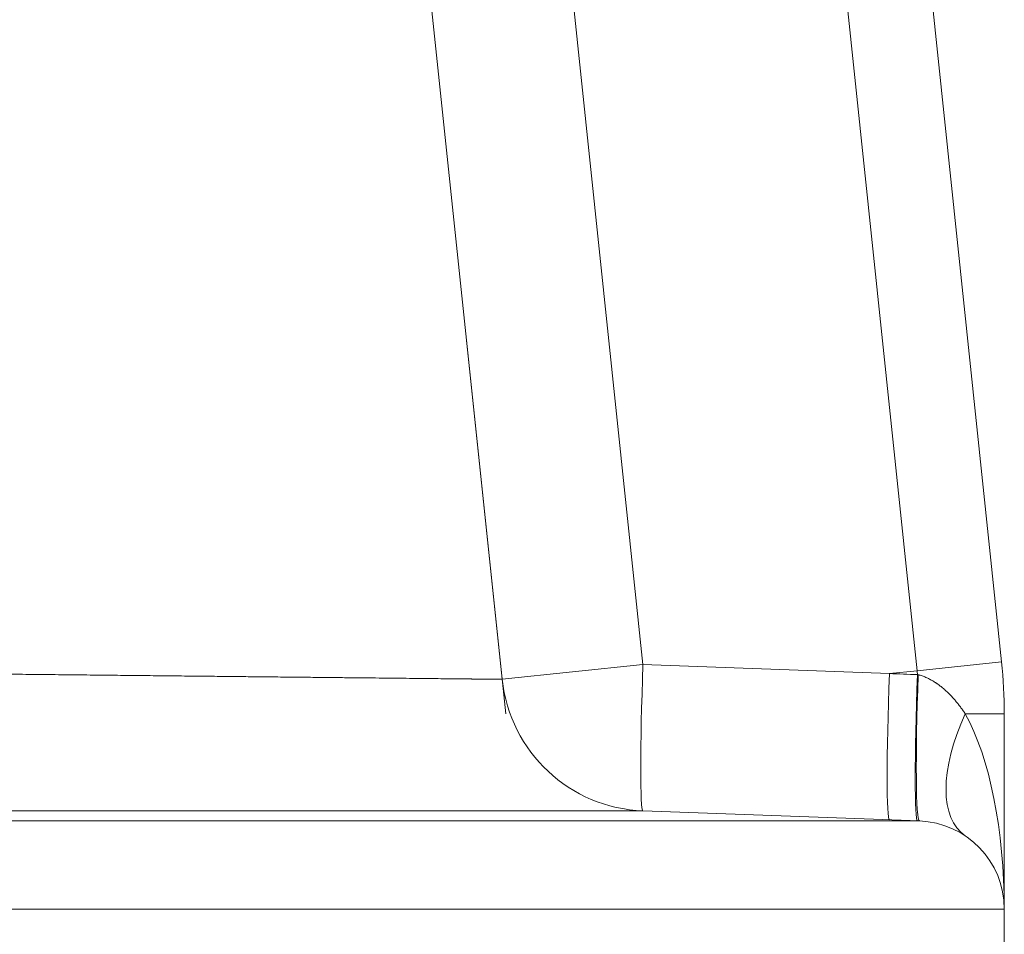
# Model space of a CAD drawing. Units: inches. Extents: x 0.2 to 16.3, y 0.2 to 11.4.
# Drawn here: x 3.2 to 3.5, y 8.6 to 8.9 of the extents above; entities that cross this region are included whole.
import ezdxf

# ---------------------------------------------------------------- set-up
doc = ezdxf.new("R2010")
doc.units = ezdxf.units.IN
doc.header["$MEASUREMENT"] = 0
doc.layers.add('1', color=7, linetype='Continuous', true_color=0xffffff)

msp = doc.modelspace()

# ---------------------------------------------------------------- linework, layer by layer
at = {"layer": '1', "color": 27, "linetype": 'Continuous', "lineweight": 18}
for p, q in [((3.421431656108449, 9.427697885460887), (3.502071422130427, 8.660461762024562)), ((3.354513695156879, 8.644952819973465), (3.273873929134901, 9.41218894340979)), ((3.476929833665545, 8.657819274595596), (3.435733273616819, 9.04977836115943)), ((3.354734284051738, 9.045935261903095), (3.395333989454939, 8.659654867962974)), ((3.312831636610268, 9.041531116188153), (3.353431342013469, 8.65525072224803)), ((3.353431342013469, 8.655250722248034), (3.395333989454939, 8.659654867962978)), ((3.395333989454939, 8.659654867962974), (3.468677057724493, 8.656951872891494)), ((3.468677057724493, 8.656951872891494), (3.476929833665545, 8.657819274595596)), ((3.476929833665545, 8.657819274595596), (3.502071422130431, 8.660461762024562)), ((3.491269751118056, 8.64495281997345), (3.502884211342354, 8.64495281997345)), ((3.502884211342354, 8.644952819973465), (3.502884211342354, 8.586847183445657)), ((3.3953251638285, 8.616108416288089), (3.477604135979536, 8.613076096241246)), ((2.917068375821795, 8.613076096241231), (3.477604135979536, 8.613076096241231)), ((3.502884211342354, 8.586847183445657), (2.917068375821795, 8.586847183445657)), ((3.502884211342354, 8.586847183445657), (3.502884211342354, 8.57182486070075))]:
    msp.add_line(p, q, dxfattribs=at)
for centre, radius, start, end in [((3.354513695156877, 8.644952819973465), 0.1230904408226626, 5.457004230323432, 6.000000000000084), ((3.354513695156877, 8.644952819973465), 0.1483705161854806, 0, 6.000000000000084), ((3.396936236823979, 8.659823270947404), 0.04374453193350831, 186.0000000000001, 267.8893690422578), ((3.476637492182249, 8.586847183445657), 0.02624671916010499, 0, 87.88936904225812)]:
    msp.add_arc(centre, radius, start, end, dxfattribs=at)
for centre, major_axis, ratio, start_param, end_param in [((3.39693623682398, 8.659823270947406), (-0.001611072995478604, -0.04371485465931424), 0.03646123741893073, 4.71758503857402, 6.28318530717971), ((3.470279305093534, 8.657120275875924), (0.001611072995478605, 0.04371485465931424), 0.03646123741892945, 1.575992384984225, 3.14159265358967), ((3.478650042067274, 8.656811779636014), (0.001611072995478605, 0.04371485465931424), 0.03650877972302514, 1.575646611638048, 3.141592653589793), ((3.479215208975064, 8.656790950900543), (0.001611072995478605, 0.04371485465931424), 0.04445309503029071, 1.576675116588869, 3.141592653589894), ((3.515656849344402, 8.644952819973465), (0.02438709822634406, 0.03631602282988012), 0.4869329029012192, 1.886824676169458, 3.14159265358983), ((3.476637492182218, 8.586847183445652), (8.199162656750668e-17, 0.06999125109365677), 0.375000000000237, 4.71238898038469, 5.69182714040095)]:
    msp.add_ellipse(centre, major_axis=major_axis, ratio=ratio, start_param=start_param, end_param=end_param, dxfattribs=at)
for points, knots in [([(2.916711638446546, 8.659737651747756), (2.920314587254455, 8.659701426487754), (2.927504825158854, 8.659629094573479), (2.938243739372985, 8.659520948528426), (2.948936655510883, 8.659413151221413), (2.959583930298455, 8.659305700430274), (2.970185835905502, 8.65919859477054), (2.980742562394306, 8.65909183367517), (2.991254219410208, 8.658985417381743), (3.001720837149521, 8.658879346926824), (3.012142366624804, 8.658773624147386), (3.022518679232955, 8.65866825168922), (3.032849565617223, 8.658563233022528), (3.043134733799549, 8.658458572464971), (3.04996078233179, 8.658389040962998), (3.05506867834521, 8.65833698469172), (3.057619715902755, 8.658310979648537), (3.06059080378972, 8.6582806812174), (3.062075063127645, 8.658265542248115), (3.062710898568644, 8.658259056319467), (3.063028770301968, 8.658255813722441), (3.063134716833519, 8.658254732949077), (3.063346558564913, 8.658252571892078), (3.066841239079787, 8.658216921114995), (3.073678709977334, 8.658147132723805), (3.083646855916363, 8.658045289463615), (3.093485932781315, 8.657944666587671), (3.103196898505387, 8.657845258077629), (3.112780474224769, 8.657747060260606), (3.122237150768633, 8.657650071754748), (3.131567193036951, 8.657554293435616), (3.140770642309271, 8.657459728423825), (3.149847316729302, 8.657366382089151), (3.158796809445948, 8.657274262081105), (3.167618485275245, 8.657183378371698), (3.176311474863276, 8.65709374332549), (3.182020269460064, 8.65703482896882), (3.186269075064424, 8.656990963440366), (3.188385279253037, 8.656969110746518), (3.190839751083675, 8.656943757126879), (3.191888564912106, 8.656932921666533), (3.192325139049244, 8.656928411118948), (3.192412431783394, 8.656927509226097), (3.192586943543088, 8.656925706178795), (3.192848612046383, 8.65692300259738), (3.195897942441455, 8.656891495440773), (3.201574050194746, 8.656832821313547), (3.209629650137585, 8.65674948367393), (3.217486507956368, 8.65666813868051), (3.225146061231469, 8.656588776168542), (3.232609381688673, 8.656511389606605), (3.239877185708638, 8.656435976004548), (3.246949840562698, 8.656362535863114), (3.253827367675846, 8.656291073153362), (3.260509442818127, 8.656221595326906), (3.266995393228383, 8.656154113357063), (3.273284191610613, 8.656088641811662), (3.279374446877226, 8.656025198958964), (3.283301076519285, 8.655984270926256), (3.286195430923045, 8.655954094135284), (3.287629952065617, 8.655939135564624), (3.289045373289606, 8.655924373105414), (3.289573760939274, 8.655918861788987), (3.289632439843597, 8.655918249736857), (3.289749718405686, 8.655917026448702), (3.289925513111632, 8.655915192785141), (3.290334839127753, 8.655910923114552), (3.292547546043034, 8.655887841233834), (3.296406927810134, 8.655847569503228), (3.301606709208571, 8.655793282884717), (3.306559961985921, 8.655741544508693), (3.31126844510244, 8.655692339710606), (3.315733463365194, 8.655645658358555), (3.319955879245864, 8.65560149474364), (3.323936120616362, 8.655559847511066), (3.327674184564998, 8.65552071963049), (3.331169637372894, 8.655484118404896), (3.33442161065012, 8.655450055518125), (3.337428793550952, 8.655418547121988), (3.340189420904431, 8.655389613964676), (3.341863978219398, 8.655372059031272), (3.343057016579145, 8.655359550646969), (3.343492614530038, 8.655354983358599), (3.343914865004443, 8.65535055575356), (3.343984992689105, 8.65534982040851), (3.344031663677175, 8.65534933102408), (3.344171152283622, 8.655347868359208), (3.344470535010887, 8.65534472900579), (3.345460761132997, 8.655334344989974), (3.34695554723837, 8.655318667785853), (3.348682261758192, 8.65530055486826), (3.35014372235733, 8.655285222046187), (3.351340522835184, 8.655272664271248), (3.352272776306412, 8.655262881322722), (3.352940116228336, 8.655255877799995), (3.353333437487574, 8.655251749803025), (3.353426583017546, 8.655250772196016), (3.353430585822233, 8.655250730184633)], [0, 0, 0, 0, 0.01564007159372292, 0.03128014318744584, 0.04692021478116876, 0.06256028637489168, 0.07820035796861462, 0.09384042956233753, 0.1094805011560604, 0.1251205727497834, 0.1407606443435063, 0.1564007159372292, 0.1720407875309521, 0.1876808591246751, 0.203320930718398, 0.203320930718398, 0.2111409665152594, 0.2150509844136899, 0.2170059933629052, 0.2179834978375132, 0.2179834978375132, 0.2184722500748175, 0.2184722500748175, 0.2189610023121218, 0.2346010739058556, 0.2502411454995895, 0.2658812170933232, 0.2815212886870571, 0.2971613602807909, 0.3128014318745247, 0.3284415034682585, 0.3440815750619923, 0.3597216466557261, 0.37536171824946, 0.3910017898431938, 0.4066418614369276, 0.4222819330306614, 0.4222819330306614, 0.4301019688275283, 0.4340119867259615, 0.4359669956751775, 0.4359669956751775, 0.4364557479124815, 0.4364557479124815, 0.4369445001497855, 0.4379220046243931, 0.4535620762180997, 0.4692021478118062, 0.4848422194055129, 0.5004822909992194, 0.516122362592926, 0.5317624341866325, 0.5474025057803392, 0.5630425773740457, 0.5786826489677523, 0.5943227205614589, 0.6099627921551655, 0.6256028637488721, 0.6412429353425787, 0.6412429353425787, 0.6490629711394317, 0.6529729890378575, 0.6529729890378575, 0.6534617412751615, 0.6534617412751615, 0.6539504935124656, 0.6549279979870732, 0.6568830069362878, 0.6725230785299978, 0.6881631501237079, 0.7038032217174178, 0.719443293311128, 0.7350833649048379, 0.750723436498548, 0.766363508092258, 0.782003579685968, 0.7976436512796781, 0.8132837228733881, 0.8289237944670982, 0.8445638660608081, 0.8602039376545182, 0.8602039376545182, 0.8680239734513732, 0.8690014779259796, 0.8690014779259796, 0.8694902301632829, 0.869978982400586, 0.8719339913498051, 0.8758440092482431, 0.8914840808419977, 0.9071241524357523, 0.9227642240295069, 0.9384042956232614, 0.954044367217016, 0.9696844388107707, 0.9853245104045253, 1, 1, 1, 1]), ([(3.477262510861291, 8.656605577882836), (3.477311759468357, 8.656593553222297), (3.477385510219706, 8.65657507582794), (3.477459080570032, 8.656555948249434), (3.477508087685316, 8.656543053162094), (3.47753257516934, 8.656536532905257), (3.477654870405352, 8.65650358770494), (3.477946622763821, 8.656421323455204), (3.478424496547503, 8.65626898194461), (3.478985624472462, 8.656063815962762), (3.479535346520366, 8.655837991359514), (3.480074440216816, 8.655592950891435), (3.480603571578692, 8.655329930485488), (3.481123314874548, 8.655049996095395), (3.481634168075794, 8.654754072511084), (3.482136565086357, 8.654442966155576), (3.482507305369507, 8.654198778941277), (3.482711255723257, 8.65405951119285), (3.482792676028636, 8.654003518205212), (3.482833315347267, 8.653975372433754), (3.482954878127069, 8.653890593377405), (3.483196667338813, 8.653719611008091), (3.48359315786976, 8.653427730202255), (3.484059098257202, 8.653067014610457), (3.484515662722816, 8.652696365725589), (3.484814066391538, 8.652442953995681), (3.484998779322413, 8.652282685102785), (3.485035638196853, 8.65225053183241), (3.48510912595739, 8.652186085025162), (3.485219027576227, 8.652089191565596), (3.485473185117302, 8.651861566100832), (3.485829923644355, 8.651532106770581), (3.48638781827676, 8.650996307323695), (3.487062132335451, 8.650311113884017), (3.487837351190958, 8.649466301511877), (3.488580981902625, 8.648600649098784), (3.489294965084707, 8.64771559993796), (3.489980910531179, 8.646812371585868), (3.490640162969748, 8.64589200375612), (3.491062622769848, 8.645267598304386), (3.491269751118057, 8.644952819973467)], [0, 0, 0, 0, 0.007812500000048881, 0.01171875000005523, 0.01171875000005523, 0.01562500000006159, 0.01562500000006159, 0.03125000000004373, 0.06250000000000867, 0.09374999999997362, 0.1249999999999386, 0.1562499999999035, 0.1874999999998685, 0.2187499999998334, 0.2499999999997984, 0.2812499999997633, 0.3124999999997282, 0.3203124999997198, 0.3203124999997198, 0.3281249999997113, 0.3281249999997113, 0.3437499999997099, 0.3749999999997232, 0.4062499999997364, 0.4374999999997497, 0.468749999999763, 0.468749999999763, 0.4765624999997736, 0.4765624999997736, 0.4843749999997842, 0.4999999999998054, 0.5312499999998276, 0.5624999999998498, 0.6249999999998725, 0.6874999999998954, 0.7499999999999182, 0.8124999999999393, 0.8749999999999595, 0.9374999999999798, 1, 1, 1, 1]), ([(3.395325370156945, 8.616108416267101), (3.395321089120283, 8.61610841670251), (3.395221832323357, 8.616108426796758), (3.394787835762783, 8.616108470830804), (3.394057855571703, 8.616108544533251), (3.393038086212837, 8.616108646736535), (3.391728924444502, 8.616108776648831), (3.390130243015429, 8.616108933317769), (3.388241389193425, 8.616109115627097), (3.386787915831738, 8.616109253403945), (3.385818436212399, 8.616109344284684), (3.385523012240011, 8.61610937190645), (3.38519551379545, 8.616109402401058), (3.385068356893893, 8.61610941422044), (3.385017398433709, 8.616109418955434), (3.38499187076023, 8.616109421326605), (3.384915154662707, 8.616109428449974), (3.384453233873622, 8.616109471311008), (3.383129548400769, 8.616109593370904), (3.380839634693381, 8.61610980082327), (3.377819485848179, 8.616110067033231), (3.374529516754817, 8.616110348211874), (3.370971645812917, 8.616110641943274), (3.367147294917995, 8.616110945689917), (3.363057402322336, 8.616111256787509), (3.358702431037758, 8.616111572438717), (3.354082372956898, 8.616111889705747), (3.349196748778937, 8.616112205501695), (3.344044603738206, 8.616112516580573), (3.338624499046603, 8.616112819525862), (3.332934498869828, 8.616113110737418), (3.328959601234762, 8.616113294523437), (3.326672096072784, 8.616113394238056), (3.326289769505707, 8.616113410780729), (3.325841836533247, 8.616113429943223), (3.325649460955712, 8.616113438125916), (3.325521120691008, 8.616113443574381), (3.325456902977694, 8.616113446295392), (3.324878627112075, 8.616113470750584), (3.323329560371934, 8.616113535251598), (3.319666243737343, 8.616113680564958), (3.314294289563664, 8.616113872188777), (3.307628469527636, 8.616114072892385), (3.300745097391351, 8.616114240592154), (3.293645683387659, 8.616114371460931), (3.286331339724533, 8.61611446159365), (3.278802790378687, 8.61611450699762), (3.271060377553493, 8.616114503582036), (3.263104064713778, 8.616114447146646), (3.254933436260504, 8.61611433336951), (3.246547693838612, 8.616114157793625), (3.237945649017051, 8.61611391581209), (3.229125713480578, 8.61611360265303), (3.22309915950756, 8.61611334312405), (3.219667535436113, 8.616113181896417), (3.21928566478276, 8.616113163770484), (3.21871198885303, 8.61611313626138), (3.218520664167047, 8.616113127040496), (3.218137830083419, 8.616113108496766), (3.217180271658466, 8.61611306188198), (3.214684472895112, 8.6161129373539), (3.209277231150808, 8.616112651748477), (3.201462647046686, 8.616112193026426), (3.19194271328512, 8.616111558122066), (3.18228155927261, 8.61611083546223), (3.17248013204248, 8.616110021698372), (3.162539121702133, 8.616109113442281), (3.152458967618488, 8.61610810725715), (3.142239862320872, 8.616106999648242), (3.13188175320267, 8.616105787053101), (3.12138434205693, 8.616104465831144), (3.110747082436335, 8.616103032252528), (3.099969174782809, 8.61610148248614), (3.089049559224794, 8.61609981258653), (3.081674457126767, 8.6160986165154), (3.077730818933525, 8.616097958360447), (3.077498745623071, 8.616097919561764), (3.077034412099402, 8.616097841797078), (3.076337810768727, 8.616097724929103), (3.074711700909197, 8.61609745068945), (3.071456658589824, 8.616096896010516), (3.064935317778096, 8.616095761784022), (3.055587144818003, 8.616094070006872), (3.044318694686965, 8.616091924267087), (3.033000015784069, 8.61608966163523), (3.021631428169192, 8.616087280819462), (3.010213161056898, 8.616084780517369), (2.998745354862872, 8.616082159412302), (2.987228062447409, 8.616079416169582), (2.975661249581744, 8.61607654943252), (2.964044794646865, 8.61607355781826), (2.952378487558577, 8.616070439913292), (2.94066202789658, 8.616067194268698), (2.928895022198374, 8.616063819394956), (2.921016327685892, 8.616061482302559), (2.917068375821795, 8.616060291697458)], [0, 0, 0, 0, 0.01507110321992641, 0.03070489523232349, 0.04633868724472057, 0.06197247925711764, 0.07760627126951472, 0.0932400632819118, 0.1088738552943089, 0.124507647306706, 0.124507647306706, 0.1284160953098067, 0.130370319311358, 0.1308588753117453, 0.1308588753117453, 0.1313474313121326, 0.1313474313121326, 0.1323245433129073, 0.1401414393191033, 0.1557752313314934, 0.1714090233438836, 0.1870428153562737, 0.2026766073686639, 0.218310399381054, 0.2339441913934441, 0.2495779834058342, 0.2652117754182244, 0.2808455674306145, 0.2964793594430046, 0.3121131514553948, 0.3277469434677849, 0.343380735480175, 0.343380735480175, 0.3453349594817229, 0.3463120714824968, 0.3468006274828848, 0.3468006274828848, 0.3472891834832729, 0.3472891834832729, 0.3511976314863701, 0.3590145274925651, 0.3746483195049536, 0.3902821115173422, 0.4059159035297306, 0.4215496955421191, 0.4371834875545075, 0.452817279566896, 0.4684510715792845, 0.4840848635916729, 0.4997186556040614, 0.5153524476164498, 0.5309862396288382, 0.5466200316412266, 0.562253823653615, 0.562253823653615, 0.5642080476551632, 0.5642080476551632, 0.5651851596559374, 0.5651851596559374, 0.5661622716567115, 0.5700707196598046, 0.5778876156659921, 0.5935214076783666, 0.6091551996907412, 0.6247889917031156, 0.6404227837154902, 0.6560565757278647, 0.6716903677402393, 0.6873241597526137, 0.7029579517649883, 0.7185917437773628, 0.7342255357897374, 0.7498593278021118, 0.7654931198144864, 0.781126911826861, 0.781126911826861, 0.7821040238276343, 0.7821040238276343, 0.7830811358284077, 0.785035359829954, 0.7889438078330456, 0.7967607038392294, 0.8123944958515964, 0.8280282878639633, 0.8436620798763304, 0.8592958718886973, 0.8749296639010643, 0.8905634559134311, 0.9061972479257981, 0.9218310399381651, 0.9374648319505321, 0.953098623962899, 0.968732415975266, 0.984366207987633, 1, 1, 1, 1])]:
    msp.add_open_spline(points, degree=3, knots=knots, dxfattribs=at)
for points in [[(3.468677057724493, 8.656951872891494), (3.471466810260211, 8.656854460412866), (3.474256546948292, 8.656756669063862), (3.47704627070844, 8.65665856858763)], [(3.47704627070844, 8.65665856858763), (3.477118346399872, 8.656640841504938), (3.477190426517717, 8.656623178172735), (3.477262510861291, 8.656605577882836)]]:
    msp.add_open_spline(points, degree=3, dxfattribs=at)

doc.saveas('drawing.dxf')
